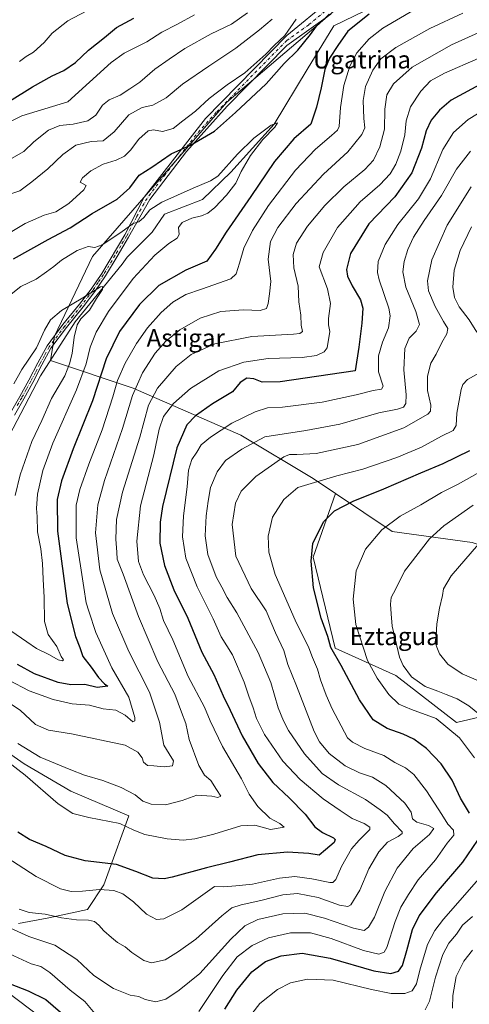
# Model space of a CAD drawing. Units: metres. Extents: x 644485 to 647935, y 4753086 to 4755472.
# Drawn here: x 645872 to 646076, y 4753316 to 4753761 of the extents above; entities that cross this region are included whole.
import ezdxf
from ezdxf.enums import TextEntityAlignment as Align

# ---------------------------------------------------------------- set-up
doc = ezdxf.new("R2010")
doc.units = ezdxf.units.M
doc.header["$MEASUREMENT"] = 0
doc.linetypes.add('DGN Style 4', pattern=[2.638475, 1.318413, -0.659207, 0.001648, -0.659207])
for name, color, linetype, lineweight in [('Arbolado forestal CxS', 92, 'Continuous', 0), ('Camino Cxs', 7, 'Continuous', 0), ('Camino eje', 30, 'DGN Style 4', 13), ('Corriente natural lineal', 142, 'Continuous', 13), ('Curva de nivel maestra', 30, 'Continuous', 30), ('Curva de nivel normal', 30, 'Continuous', 0), ('Pastizal CxS', 92, 'Continuous', 0), ('Texto cartográfico', 7, 'Continuous', 0)]:
    doc.layers.add(name, color=color, linetype=linetype, lineweight=lineweight)
doc.styles.add('Style-Arial', font='txt')

# ---------------------------------------------------------------- blocks, each defined once
blk = doc.blocks.new('*U10')
at = {"layer": 'Pastizal CxS', "color": 92, "linetype": 'Continuous', "lineweight": 0}
for points in [[(645858.1009, 4753435.9675, 892.2839), (645874.2933, 4753424.7575, 893.075), (645895.4665, 4753412.3023, 893.191), (645921.6227, 4753401.0919, 893.3532), (645915.3955, 4753383.6543, 897.8684), (645910.4123, 4753369.9527, 903.3279), (645902.9393, 4753358.7431, 907.2004), (645885.5015, 4753355.0073, 909.8912), (645871.8007, 4753352.5169, 912.6052)], [(645866.8171, 4753321.3773, 926.1035), (645881.7635, 4753310.1673, 928.2406)], [(646094.0325, 4753449.1011, 938.9392), (646069.8441, 4753443.4373, 931.5044), (646042.4421, 4753464.6125, 932.7369), (646015.0407, 4753477.0677, 925.3335), (646005.0769, 4753518.1713, 924.7498), (646015.1795, 4753547.0225, 921.8124), (646040.8065, 4753529.7953, 930.2934), (646076.9409, 4753524.8117, 938.3946)]]:
    blk.add_polyline3d(points, dxfattribs=at)

msp = doc.modelspace()

# ---------------------------------------------------------------- linework, layer by layer
at = {"layer": 'Arbolado forestal CxS', "color": 92, "linetype": 'Continuous', "lineweight": 0}
for points in [[(646346.7991, 4753937.2201, 902.8261), (646314.2135, 4753934.7129, 903.9375), (646290.4003, 4753900.8559, 899.9342), (646269.9943, 4753887.3925, 896.7927), (646241.1695, 4753877.3613, 894.4526), (646193.5443, 4753866.0765, 893.8108), (646137.4477, 4753834.0031, 889.2), (646092.4313, 4753785.8319, 879.9354), (646053.1751, 4753783.3167, 878.8565), (646021.4483, 4753771.2855, 875.2599), (645965.9773, 4753723.9453, 878.6438), (645905.2859, 4753654.1597, 869.2981), (645888.0303, 4753618.1059, 863.6534), (645886.3031, 4753607.0461, 862.8713), (645923.6831, 4753594.5867, 883.1135), (645972.2767, 4753573.4049, 906.8849), (646005.0697, 4753553.8177, 918.6216), (646015.1795, 4753547.0225, 921.8124)], [(646015.1795, 4753547.0225, 921.8124), (646040.8065, 4753529.7953, 930.2934), (646076.9409, 4753524.8117, 938.3946), (646117.5877, 4753511.5191, 950.6573), (646142.8709, 4753489.2411, 961.0209), (646181.1541, 4753478.9819, 974.0504), (646197.4847, 4753491.3763, 978.8872), (646216.1151, 4753510.0059, 983.4342), (646222.0433, 4753531.1763, 983.8248), (646223.7373, 4753541.3381, 982.9472), (646235.5929, 4753559.9677, 985.4234), (646235.2283, 4753577.3113, 982.2473), (646218.1535, 4753584.3587, 974.7407), (646214.6439, 4753598.8859, 970.9703), (646223.2759, 4753607.8303, 971.9933), (646216.4355, 4753621.5223, 966.8412), (646195.0549, 4753622.3785, 960.1819), (646173.6747, 4753646.3407, 950.1867), (646147.8853, 4753739.6075, 909.072), (646122.0007, 4753739.5531, 903.8122), (646104.8435, 4753760.8371, 891.3978), (646108.1189, 4753777.4877, 886.7352)], [(646076.9409, 4753524.8117, 938.3946), (646040.8065, 4753529.7953, 930.2934), (646015.1795, 4753547.0225, 921.8124), (646005.0697, 4753553.8177, 918.6216), (645972.2767, 4753573.4049, 906.8849), (645923.6831, 4753594.5867, 883.1135), (645886.3031, 4753607.0461, 862.8713), (645888.0303, 4753618.1059, 863.6534), (645905.2859, 4753654.1597, 869.2981), (645965.9773, 4753723.9453, 878.6438), (646021.4483, 4753771.2855, 875.2599)], [(646021.4483, 4753771.2855, 875.2599), (645965.9773, 4753723.9453, 878.6438), (645905.2859, 4753654.1597, 869.2981), (645888.0303, 4753618.1059, 863.6534), (645886.3031, 4753607.0461, 862.8713), (645923.6831, 4753594.5867, 883.1135), (645972.2767, 4753573.4049, 906.8849), (646005.0697, 4753553.8177, 918.6216), (646015.1795, 4753547.0225, 921.8124), (646005.0769, 4753518.1713, 924.7498), (646015.0407, 4753477.0677, 925.3335), (646042.4421, 4753464.6125, 932.7369), (646069.8441, 4753443.4373, 931.5044), (646094.0325, 4753449.1011, 938.9392)], [(646094.0325, 4753449.1011, 938.9392), (646069.8441, 4753443.4373, 931.5044), (646042.4421, 4753464.6125, 932.7369), (646015.0407, 4753477.0677, 925.3335), (646005.0769, 4753518.1713, 924.7498), (646015.1795, 4753547.0225, 921.8124)], [(645871.8007, 4753352.5169, 912.6052), (645885.5015, 4753355.0073, 909.8912), (645902.9393, 4753358.7431, 907.2004), (645910.4123, 4753369.9527, 903.3279), (645915.3955, 4753383.6543, 897.8684), (645921.6227, 4753401.0919, 893.3532), (645895.4665, 4753412.3023, 893.191), (645874.2933, 4753424.7575, 893.075), (645858.1009, 4753435.9675, 892.2839)], [(645858.1009, 4753435.9675, 892.2839), (645874.2933, 4753424.7575, 893.075), (645895.4665, 4753412.3023, 893.191), (645921.6227, 4753401.0919, 893.3532), (645915.3955, 4753383.6543, 897.8684), (645910.4123, 4753369.9527, 903.3279), (645902.9393, 4753358.7431, 907.2004), (645885.5015, 4753355.0073, 909.8912), (645871.8007, 4753352.5169, 912.6052)], [(645881.7635, 4753310.1673, 928.2406), (645866.8171, 4753321.3773, 926.1035)], [(645866.8171, 4753321.3773, 926.1035), (645881.7635, 4753310.1673, 928.2406)]]:
    msp.add_polyline3d(points, dxfattribs=at)
at = {"layer": 'Camino Cxs', "color": 7, "linetype": 'Continuous', "lineweight": 0}
for points in [[(645828.1301, 4753555.5201, 864.1733), (645830.9501, 4753557.7601, 865.5212), (645838.0701, 4753561.0601, 871.7215), (645845.4101, 4753564.0601, 870.0138), (645854.2901, 4753567.6501, 869.8053), (645858.4601, 4753569.8501, 870.0929), (645861.9701, 4753572.9901, 868.4827), (645865.3301, 4753578.1001, 868.3091), (645868.2001, 4753583.4201, 866.3657), (645872.3501, 4753590.8001, 869.729), (645876.4901, 4753598.1901, 873.161), (645880.5401, 4753606.0601, 871.1688), (645884.7501, 4753613.8101, 873.7189), (645891.8701, 4753623.3301, 878.4307), (645899.3901, 4753632.5701, 872.159), (645904.5801, 4753639.4401, 870.6857), (645909.4101, 4753646.5201, 874.4266), (645919.7901, 4753663.9001, 880.3608), (645928.6001, 4753681.0001, 885.1472), (645956.3401, 4753716.6101, 889.4744), (645993.0701, 4753754.1001, 892.6181), (646012.1901, 4753769.8401, 889.4686)], [(645868.2001, 4753583.4201, 866.3657), (645872.3501, 4753590.8001, 869.729), (645876.4901, 4753598.1901, 873.161), (645880.5401, 4753606.0601, 871.1688), (645884.7501, 4753613.8101, 873.7189), (645891.8701, 4753623.3301, 878.4307), (645899.3901, 4753632.5701, 872.159), (645904.5801, 4753639.4401, 870.6857), (645909.4101, 4753646.5201, 874.4266), (645919.7901, 4753663.9001, 880.3608), (645928.6001, 4753681.0001, 885.1472), (645956.3401, 4753716.6101, 889.4744), (645993.0701, 4753754.1001, 892.6181), (646012.1901, 4753769.8401, 889.4686)], [(646012.9401, 4753763.8401, 884.2137), (645993.0701, 4753749.6001, 890.419), (645966.0801, 4753722.2301, 889.7856), (645947.7101, 4753701.6201, 880.1044), (645931.2201, 4753679.8801, 886.2736), (645921.5201, 4753662.8701, 878.7737), (645916.3401, 4753654.1701, 877.6186), (645911.1201, 4753645.4301, 875.2905), (645906.2201, 4753638.2601, 871.2781), (645900.9801, 4753631.3301, 871.9738), (645893.4701, 4753622.0901, 880.7031), (645886.4601, 4753612.7201, 872.3733), (645882.3201, 4753605.1101, 871.2494), (645878.2701, 4753597.2301, 875.1789), (645874.1201, 4753589.8101, 871.1592), (645869.9701, 4753582.4401, 866.6972)], [(646012.9401, 4753763.8401, 884.2137), (645993.0701, 4753749.6001, 890.419), (645966.0801, 4753722.2301, 889.7856), (645947.7101, 4753701.6201, 880.1044), (645931.2201, 4753679.8801, 886.2736), (645921.5201, 4753662.8701, 878.7737), (645916.3401, 4753654.1701, 877.6186), (645911.1201, 4753645.4301, 875.2905), (645906.2201, 4753638.2601, 871.2781), (645900.9801, 4753631.3301, 871.9738), (645893.4701, 4753622.0901, 880.7031), (645886.4601, 4753612.7201, 872.3733), (645882.3201, 4753605.1101, 871.2494), (645878.2701, 4753597.2301, 875.1789), (645874.1201, 4753589.8101, 871.1592), (645869.9701, 4753582.4401, 866.6972)]]:
    msp.add_polyline3d(points, dxfattribs=at)
at = {"layer": 'Camino eje', "color": 30, "linetype": 'DGN Style 4', "lineweight": 13}
msp.add_polyline3d([(646012.5651, 4753766.8401, 887.2191), (646003.0051, 4753758.9701, 889.04), (645993.0701, 4753751.8501, 891.4348), (645979.5751, 4753738.1651, 888.5088), (645961.2101, 4753719.4201, 890.7193), (645952.0251, 4753709.1151, 889.1052), (645938.1551, 4753691.3101, 885.5597), (645929.9101, 4753680.4401, 885.5792), (645925.0601, 4753671.9351, 886.328), (645920.6551, 4753663.3851, 879.4842), (645918.0601, 4753659.0401, 876.8417), (645915.4701, 4753654.6901, 877.3072), (645910.2651, 4753645.9751, 874.7935), (645907.8151, 4753642.3901, 872.8709), (645905.4001, 4753638.8501, 871.0148), (645900.1851, 4753631.9501, 872.0282), (645896.4301, 4753627.3301, 875.948), (645892.6701, 4753622.7101, 879.8657), (645885.6051, 4753613.2651, 873.1866), (645883.5001, 4753609.3901, 872.8617), (645881.4301, 4753605.5851, 871.2089), (645879.4051, 4753601.6501, 871.3372), (645877.3801, 4753597.7101, 874.0338), (645875.3051, 4753594.0001, 873.484), (645873.2351, 4753590.3051, 870.3722), (645871.1601, 4753586.6201, 868.0627)], dxfattribs=at)
at = {"layer": 'Corriente natural lineal', "color": 142, "linetype": 'Continuous', "lineweight": 13}
msp.add_polyline3d([(646032.725, 4753767.465, 875.3165), (646014.3078, 4753758.4404, 874.0941), (646002.258, 4753738.7465, 872.3348), (645987.445, 4753714.07, 870.44), (645967.7298, 4753692.3649, 869.7597), (645955.0298, 4753679.9295, 868.6471), (645937.8318, 4753673.3149, 867.9423), (645932.2756, 4753665.1128, 867.1889), (645920.9501, 4753653.7901, 866.9946), (645918.6551, 4753650.7551, 867.1232), (645897.335, 4753624.6136, 863.9264), (645881.7318, 4753600.2335, 862.3399), (645862.0902, 4753562.9392, 859.969)], dxfattribs=at)
at = {"layer": 'Curva de nivel maestra', "color": 30, "linetype": 'Continuous', "lineweight": 30, "flags": 128}
for points, elevation in [([(645869.46, 4753653.0701), (645885.23, 4753661.8601), (645895.1, 4753667.1101), (645905.11, 4753673.5501), (645916.46, 4753680.1101), (645922.07, 4753685.2801), (645926.28, 4753690.9101), (645932.13, 4753694.5901), (645940.88, 4753700.5501), (645949.54, 4753704.4501), (645960.43, 4753710.8501), (645969.88, 4753719.2601), (645983.72, 4753732.3201), (645991.98, 4753741.3901), (645998.16, 4753747.5601), (646003.78, 4753754.5801), (646006.5, 4753758.3101), (646009.74, 4753761.1501), (646012.2, 4753763.7501)], 875), ([(646030.32, 4753763.7401), (646020.76, 4753756.0801), (646016.12, 4753749.5501), (646012.38, 4753743.8801), (646010.25, 4753738.7001), (646008.69, 4753730.4701), (646006.51, 4753721.7001), (646003.96, 4753713.9601), (645996.29, 4753707.3201), (645987.59, 4753697.1501), (645976.82, 4753681.2701), (645965.71, 4753665.2201), (645960.9, 4753657.4701), (645956.97, 4753652.0901), (645947.43, 4753647.9601), (645935.25, 4753641.0601), (645926.51, 4753632.4601), (645917.42, 4753620.2201), (645911.44, 4753607.8801), (645905.27, 4753588.8801), (645896.44, 4753567.2201), (645891.25, 4753552.7201), (645889.23, 4753544.2601), (645889.47, 4753529.9401), (645893.8, 4753497.2201), (645897.53, 4753482.3301), (645899.54, 4753477.3501), (645900.82, 4753473.3001), (645904.67, 4753468.4801), (645907.88, 4753463.6901), (645910.71, 4753460.8601), (645912.15, 4753459.8201), (645907.34, 4753459.2501), (645901.76, 4753460.5201), (645895.42, 4753460.4701), (645889.68, 4753461.4901), (645879.07, 4753465.4201), (645871.26, 4753469.5601)], 875), ([(645867.74, 4753724.4401), (645878.07, 4753730.8801), (645887.07, 4753735.8401), (645892.34, 4753738.3001), (645897.58, 4753741.9501), (645903.37, 4753747.5501), (645910.6, 4753753.2201), (645916.05, 4753757.6901), (645923.93, 4753762.0101)], 900), ([(646082.12, 4753732.9101), (646067.4, 4753724.8701), (646062.07, 4753720.4201), (646058.41, 4753715.7701), (646056.18, 4753711.0001), (646054.08, 4753703.2201), (646049.63, 4753691.9501), (646041.88, 4753681.2101), (646030.21, 4753668.9801), (646021.97, 4753655.5901), (646020.08, 4753648.3101), (646020.58, 4753645.2201), (646022.66, 4753640.8801), (646026.49, 4753634.5501), (646027.51, 4753630.7601), (646027.04, 4753624.0501), (646025.6, 4753613.1501), (646024.07, 4753602.5101), (645990.08, 4753597.4901), (645981.98, 4753597.3501), (645978.25, 4753598.8901), (645975.08, 4753599.1601), (645972.07, 4753597.1601), (645968.53, 4753592.9701), (645959.57, 4753587.4901), (645951.88, 4753582.0301), (645947.9, 4753577.9801), (645943.3, 4753567.6801), (645936.89, 4753541.0401), (645935.86, 4753533.9501), (645935.69, 4753524.4301), (645937.72, 4753514.3901), (645942.03, 4753503.4301), (645948.28, 4753490.5501), (645954.63, 4753475.2501), (645960.1, 4753465.1201), (645964.3, 4753455.4501), (645967.48, 4753448.9001), (645972.85, 4753437.4101), (645980.08, 4753424.8301), (645986.82, 4753416.3001), (645994.24, 4753409.3801), (646001.39, 4753401.8701), (646005.78, 4753396.2501), (646009.18, 4753393.6601), (646014.22, 4753391.1401), (646015.03, 4753390.4901), (646014.55, 4753389.1001), (646010.64, 4753385.7401), (646007.74, 4753383.4101), (646003.07, 4753384.1001), (645993.4, 4753384.6701), (645980.07, 4753383.4601), (645967.23, 4753380.2801), (645956.84, 4753377.7001), (645941.26, 4753373.4001), (645937.61, 4753372.7301), (645932.55, 4753373.0301), (645924.78, 4753375.9401), (645916.12, 4753379.1601), (645901.94, 4753380.7801), (645892.9, 4753383.2201), (645884.33, 4753387.3101), (645876.69, 4753390.5201), (645871.49, 4753393.8101)], 900), ([(646075.77, 4753402.3401), (646071.68, 4753409.1401), (646067.82, 4753417.2301), (646062.84, 4753424.7301), (646056.26, 4753431.5701), (646050.47, 4753435.7801), (646045.67, 4753438.0801), (646038.47, 4753440.6501), (646032.16, 4753444.5801), (646025.9, 4753453.6001), (646017.71, 4753469.2201), (646013.08, 4753477.2501), (646011.7, 4753482.3401), (646008.71, 4753490.5801), (646005.14, 4753504.2201), (646004.16, 4753516.4001), (646004.85, 4753524.3301), (646009.69, 4753534.1101), (646014.74, 4753539.0801), (646023.07, 4753543.4601), (646037.04, 4753549.0501), (646053.65, 4753556.2501), (646063.8, 4753560.4701), (646075.82, 4753566.3401)], 925), ([(645965.04, 4753313.6601), (645970.43, 4753322.3201), (645977.25, 4753330.6601), (645983.42, 4753335.3001), (645990.6, 4753337.8801), (646000.07, 4753339.0101), (646012.74, 4753336.7701), (646032.44, 4753331.0101), (646040.2, 4753329.9001), (646043.63, 4753330.9701), (646045.38, 4753333.5401), (646047.43, 4753340.3101), (646049.94, 4753349.6901), (646053.01, 4753355.9301), (646060.84, 4753366.3501), (646072.77, 4753380.2801), (646079.44, 4753390.1501)], 925), ([(645813.45, 4753313.1801), (645819.62, 4753318.8201), (645823.72, 4753321.3401), (645826.29, 4753323.5001), (645830.74, 4753325.8201), (645840.98, 4753328.6601), (645849.39, 4753329.7201), (645854.71, 4753329.5701), (645862.48, 4753327.2601), (645876.16, 4753321.9801), (645884.08, 4753318.0501), (645890.76, 4753312.3801)], 925)]:
    msp.add_lwpolyline(points, dxfattribs=dict(at, elevation=elevation))
at = {"layer": 'Curva de nivel normal', "color": 30, "linetype": 'Continuous', "lineweight": 0, "flags": 128}
for points, elevation in [([(645951.4, 4753763.44), (645943.74, 4753759.27), (645936.57, 4753755.63), (645929.74, 4753751.25), (645919.53, 4753746.11), (645913.73, 4753741.98), (645894.07, 4753724.11), (645873.28, 4753717.8), (645863.9, 4753713.12)], 895), ([(645865.48, 4753453.63), (645872.48, 4753448.94), (645879.42, 4753442.54), (645885.4, 4753439.93), (645895.78, 4753438.21), (645919.96, 4753433.1), (645925.81, 4753429.95), (645927.65, 4753427.44), (645928.36, 4753425.41), (645930.09, 4753423.92), (645932.92, 4753423.75), (645937.58, 4753423.37), (645941.4, 4753423.8), (645941.92, 4753426.05), (645939.88, 4753429.16), (645937.48, 4753433.19), (645935.53, 4753443.58), (645930.96, 4753457.13), (645921.66, 4753475.43), (645914.35, 4753492.64), (645908.62, 4753512.4), (645906.58, 4753529.11), (645907.62, 4753541.78), (645910.66, 4753552.81), (645918.76, 4753576.39), (645923.35, 4753591.22), (645927.84, 4753601.5), (645933.63, 4753610.38), (645938.4, 4753615.8), (645944.74, 4753621.03), (645953.86, 4753626.22), (645963.25, 4753629.22), (645973.53, 4753630.1), (645981.07, 4753629.77), (645983.86, 4753630.69), (645984.72, 4753632.88), (645985.28, 4753637.34), (645985.91, 4753642.88), (645984.62, 4753652.88), (645985.78, 4753660.98), (645989.08, 4753667.26), (645997.35, 4753678.09), (646009.71, 4753691.34), (646020.68, 4753701.52), (646027.05, 4753709.41), (646028.35, 4753712.4), (646027.87, 4753716.63), (646027.66, 4753724.71), (646028.64, 4753731.13), (646031.94, 4753738.51), (646035.58, 4753743.5), (646042.46, 4753748.62), (646057.71, 4753757.24), (646072.67, 4753764.15)], 885), ([(645867.36, 4753462.51), (645876.64, 4753457.75), (645887.42, 4753453.74), (645896.09, 4753451.83), (645903.82, 4753451.23), (645910.09, 4753449.6), (645915.74, 4753448.97), (645920.07, 4753446.75), (645923.52, 4753443.65), (645924.38, 4753444.16), (645924.34, 4753445.67), (645921.73, 4753454.88), (645913.96, 4753468.15), (645906.75, 4753484.05), (645903.61, 4753493.78), (645902.38, 4753497.48), (645901.36, 4753504.38), (645897.9, 4753526.88), (645897.82, 4753541.69), (645899.48, 4753548.84), (645903.53, 4753560.22), (645909.63, 4753575.74), (645914.43, 4753590.62), (645916.47, 4753598.07), (645920.01, 4753605.88), (645925.16, 4753614.88), (645930.14, 4753621.88), (645936.31, 4753628.88), (645941.6, 4753633.5), (645947.4, 4753636.9), (645954.46, 4753639.38), (645967.75, 4753644.1), (645970.13, 4753646.37), (645971.73, 4753651.22), (645973.69, 4753657.88), (645977.58, 4753665.88), (645984.82, 4753677.16), (645996.96, 4753693.22), (646006.07, 4753702.76), (646013.28, 4753708.83), (646016.03, 4753711.28), (646016.74, 4753712.9), (646017.41, 4753721.55), (646018.92, 4753731.48), (646021.56, 4753740.31), (646024.81, 4753746.32), (646030.31, 4753752.67), (646036.55, 4753757.39), (646050.65, 4753765.72)], 880), ([(645975.4, 4753764.39), (645968.07, 4753759.22), (645958.97, 4753754.81), (645947.01, 4753748.21), (645939.9, 4753743.44), (645933.44, 4753738.94), (645926.66, 4753733), (645922.07, 4753730), (645917.74, 4753727.14), (645912.74, 4753725.07), (645909.82, 4753722.59), (645906.74, 4753718.16), (645903.2, 4753715.59), (645896.57, 4753714.05), (645890.46, 4753713.38), (645885.37, 4753711.29), (645878.71, 4753705.98), (645874.17, 4753701.58), (645867.52, 4753697.83)], 890), ([(645871.52, 4753433.92), (645881.62, 4753427.64), (645895.44, 4753422.01), (645901.55, 4753419.57), (645909.85, 4753417.1), (645918.22, 4753413.97), (645924.52, 4753410.67), (645928.05, 4753407.87), (645931.7, 4753406.51), (645938.23, 4753406.1), (645945.71, 4753408.08), (645952.36, 4753410.56), (645959.25, 4753410.06), (645961.93, 4753409.4), (645963.23, 4753409.99), (645961.36, 4753413.04), (645958.7, 4753417.09), (645955.93, 4753419.55), (645953.28, 4753423.86), (645948.92, 4753435.74), (645947.4, 4753442.98), (645945.55, 4753448.09), (645942.48, 4753456.27), (645934.75, 4753470.76), (645926, 4753491.33), (645919.14, 4753510.5), (645916.45, 4753517.27), (645916.21, 4753520.44), (645915.84, 4753526.27), (645916.16, 4753535.22), (645918.84, 4753547.6), (645926.67, 4753572.49), (645930.55, 4753586.89), (645934.6, 4753594.67), (645943.07, 4753604.41), (645949.87, 4753609.85), (645960.55, 4753614.72), (645977.32, 4753617.99), (645996.14, 4753619.03), (645999.03, 4753619.31), (646000.21, 4753620.25), (645999.55, 4753623.03), (645999.45, 4753627.6), (645998.55, 4753633.7), (645998.2, 4753640.74), (645996.27, 4753648.97), (645995.99, 4753655.06), (645997.54, 4753660.16), (646002.53, 4753667.81), (646010.33, 4753677.2), (646018.82, 4753685.74), (646028.41, 4753693.54), (646032.28, 4753697.7), (646035.22, 4753703.76), (646037.32, 4753711.76), (646037.37, 4753720.85), (646038.38, 4753727.22), (646041.36, 4753732.22), (646049.74, 4753739.86), (646067.55, 4753749.94), (646098.07, 4753763.58)], 890), ([(645902.3, 4753765.16), (645894.07, 4753760.81), (645887.07, 4753755.17), (645883.4, 4753750.97), (645878.62, 4753746.52), (645875.25, 4753744.57), (645872.28, 4753742.31)], 905), ([(645986.46, 4753761.56), (645980.74, 4753756.71), (645970.07, 4753748.35), (645957.85, 4753740.32), (645945.94, 4753732.06), (645938.59, 4753725.99), (645932.5, 4753722.68), (645927.69, 4753721.54), (645921.64, 4753718.27), (645915.05, 4753710.57), (645910.06, 4753706.46), (645904.66, 4753706.14), (645897.74, 4753704.45), (645891.82, 4753700.35), (645885.09, 4753693.78), (645877.88, 4753687.88), (645872.42, 4753683.88), (645865.49, 4753681.54)], 885), ([(645997.38, 4753761.53), (645992.17, 4753754.12), (645987.4, 4753749.57), (645983.67, 4753745.74), (645974.18, 4753737.3), (645966.15, 4753731.87), (645958.01, 4753725.63), (645951.79, 4753719.88), (645946.02, 4753715.55), (645941.7, 4753712), (645936.9, 4753710.73), (645932.86, 4753711.51), (645930.4, 4753710.93), (645926.15, 4753707.22), (645922.37, 4753702.2), (645919.73, 4753699.49), (645915.95, 4753697.67), (645910.13, 4753695.96), (645904.42, 4753692.85), (645900.72, 4753689.76), (645899.68, 4753687.75), (645902.37, 4753686.29), (645901.26, 4753684.32), (645894.56, 4753678.16), (645888.72, 4753674.43), (645883.42, 4753672.85), (645874.81, 4753669.03), (645868.07, 4753664.99)], 880), ([(645866.86, 4753425.78), (645874.8, 4753419.61), (645889.67, 4753406.57), (645896.32, 4753402.15), (645903.52, 4753400.46), (645917.6, 4753397.71), (645923.96, 4753394.73), (645928.94, 4753392.7), (645939.04, 4753390.72), (645946.24, 4753390.18), (645951.56, 4753390.71), (645960.12, 4753392.88), (645972.38, 4753396.65), (645978.68, 4753396.92), (645985.71, 4753395.01), (645991.96, 4753396.02), (645989.93, 4753397.74), (645985.49, 4753400.05), (645980, 4753405.45), (645976.14, 4753411.03), (645972.54, 4753417.84), (645964.08, 4753432.5), (645958.45, 4753444.08), (645955.92, 4753450.39), (645948.5, 4753464.18), (645941.6, 4753480.79), (645937.34, 4753489.5), (645935.64, 4753494.98), (645933.18, 4753500.77), (645928.25, 4753510.17), (645926, 4753516.26), (645925.26, 4753525.41), (645926.96, 4753541.44), (645933.02, 4753564.5), (645935.31, 4753576.02), (645937.27, 4753581.74), (645941.85, 4753587.62), (645949.49, 4753594.48), (645962.4, 4753602.47), (645973.67, 4753606.4), (645984.61, 4753607.95), (646000.04, 4753608.44), (646006.58, 4753609.32), (646009.95, 4753611.08), (646011.33, 4753612.79), (646012.52, 4753620.17), (646011.91, 4753623.28), (646011.9, 4753626.19), (646012.82, 4753632.85), (646011.43, 4753639.55), (646007.75, 4753649.55), (646009.52, 4753656), (646015.97, 4753667.23), (646026.34, 4753678.96), (646035.14, 4753686.63), (646039.79, 4753691.58), (646042.41, 4753695.91), (646044.72, 4753701.88), (646046.42, 4753709.22), (646047.12, 4753715.55), (646049.02, 4753721.88), (646053.64, 4753728.94), (646058.03, 4753733.59), (646064.37, 4753737.11), (646079.59, 4753743.75)], 895), ([(645863.47, 4753384.28), (645879.73, 4753373.71), (645890.72, 4753368.2), (645895.54, 4753366.9), (645900.71, 4753367.04), (645908.39, 4753367.84), (645914.92, 4753367.44), (645919.02, 4753365.92), (645923.83, 4753362.34), (645929.73, 4753356.67), (645934.13, 4753354.31), (645937.56, 4753354.6), (645945.56, 4753358.59), (645956.18, 4753366.13), (645960.4, 4753369.26), (645964.4, 4753369.05), (645970.07, 4753369.48), (645977.66, 4753370.25), (645989.78, 4753372.97), (645996.66, 4753373.78), (646004.4, 4753372.69), (646012.57, 4753370.98), (646013.97, 4753370.96), (646015.27, 4753372.35), (646017.86, 4753378.22), (646022.33, 4753386.22), (646025.76, 4753390.22), (646030.62, 4753394.92), (646030.59, 4753396.09), (646028.02, 4753397.68), (646022.58, 4753399.92), (646017.29, 4753403.61), (646009.59, 4753408.91), (645999.13, 4753417.53), (645991.36, 4753425.86), (645983.08, 4753438.02), (645979.36, 4753445.24), (645977.89, 4753449.96), (645975.88, 4753455.24), (645973.88, 4753461.55), (645968.52, 4753474.01), (645963.44, 4753482.2), (645959.76, 4753490.24), (645952.55, 4753504.7), (645947.49, 4753517.72), (645945.88, 4753527.35), (645946.36, 4753536.88), (645948.11, 4753549.93), (645948.66, 4753557.57), (645950.18, 4753562.3), (645952.34, 4753565.65), (645954.33, 4753568.9), (645958.52, 4753572.4), (645968.27, 4753578.78), (645978.81, 4753583.94), (645984.38, 4753585.69), (645991.15, 4753586), (646009.07, 4753588.27), (646024.4, 4753591.58), (646032.18, 4753593.48), (646035.9, 4753594.18), (646036.69, 4753595.55), (646034.5, 4753602.01), (646034.51, 4753609.22), (646036.32, 4753615.43), (646039.08, 4753621.85), (646039.83, 4753627.27), (646039.3, 4753630.83), (646034.93, 4753643.68), (646034.17, 4753646.89), (646034.43, 4753651.83), (646037.52, 4753659.57), (646043.34, 4753668.64), (646052.64, 4753680.24), (646058.14, 4753689.36), (646063.67, 4753702.59), (646068.4, 4753710.28), (646075.07, 4753716.17), (646087.74, 4753723.88)], 905), ([(645864.62, 4753634.1), (645872.82, 4753640.6), (645879.76, 4753643.88), (645884.44, 4753647.22), (645887.82, 4753649.62), (645891.21, 4753652.48), (645898.23, 4753656.87), (645903.31, 4753658.65), (645906.31, 4753658.25), (645909.64, 4753659.48), (645918.04, 4753665.06), (645923.56, 4753669.04), (645926.13, 4753669.88), (645928.5, 4753671.87), (645931.21, 4753675.24), (645936.59, 4753678.74), (645950.74, 4753685.09), (645958.64, 4753688.32), (645961.92, 4753690.46), (645970.73, 4753700.42), (645978.22, 4753707.75), (645986.01, 4753713.55), (645988.88, 4753714.59), (645987.73, 4753712.7), (645982.24, 4753707.05), (645976.62, 4753699.79), (645972.53, 4753692.56), (645970.02, 4753687.36), (645965.81, 4753681.86), (645960.61, 4753676.34), (645957.37, 4753673.72), (645954.55, 4753672.54), (645950.08, 4753671.54), (645945.77, 4753669.59), (645944.17, 4753667.22), (645944.47, 4753664.07), (645943.52, 4753662.45), (645939.74, 4753659.99), (645933.4, 4753654.71), (645923.58, 4753644.22), (645912.52, 4753629.22), (645906.83, 4753619.88), (645904.25, 4753613.22), (645902.42, 4753605.63), (645898.02, 4753593.88), (645887.35, 4753569.77), (645882.8, 4753557.44), (645880.4, 4753546.69), (645879.88, 4753540.22), (645880.15, 4753536.55), (645880.31, 4753529.55), (645881.8, 4753521.87), (645882.62, 4753515.32), (645882.86, 4753508.22), (645883.36, 4753499.96), (645883.58, 4753489.12), (645885.2, 4753483.22), (645889.08, 4753477.72), (645891.06, 4753473.27), (645892.06, 4753471.79), (645891.74, 4753471.22), (645889.65, 4753471.71), (645885.78, 4753473.92), (645879.95, 4753476.8), (645875.5, 4753479.94), (645868.32, 4753484.78)], 870), ([(646076.17, 4753701.83), (646069.84, 4753693.64), (646063.1, 4753681.74), (646055.22, 4753670.39), (646050.42, 4753662.9), (646047.87, 4753657.39), (646046.21, 4753651.88), (646045.53, 4753647.22), (646046.99, 4753640.27), (646051.47, 4753629.28), (646053.03, 4753623.33), (646051.63, 4753620.34), (646048.45, 4753617.25), (646046.49, 4753612.52), (646045.98, 4753602.88), (646047.03, 4753591.55), (646046.96, 4753587.62), (646045.9, 4753586.08), (646043.22, 4753585.12), (646034.71, 4753583.41), (646017.04, 4753578.3), (646001.65, 4753575.52), (645983.13, 4753572.61), (645972.83, 4753567.06), (645965.33, 4753561.88), (645961.56, 4753556.82), (645958.62, 4753549.62), (645957.59, 4753543.48), (645956.57, 4753536.85), (645956.11, 4753527.86), (645957.43, 4753519.33), (645961.1, 4753509.27), (645963.72, 4753504.62), (645966.15, 4753499.94), (645970.53, 4753493), (645980.12, 4753474.98), (645985.81, 4753461.47), (645989.13, 4753450), (645991.61, 4753444.07), (645993.82, 4753439.74), (646001.15, 4753429.24), (646009.13, 4753420.28), (646016.4, 4753415.21), (646028.72, 4753408.53), (646035.37, 4753403.85), (646038.5, 4753401.42), (646041.82, 4753397.61), (646045.28, 4753393.94), (646045.32, 4753393.1), (646043.5, 4753391.76), (646038.62, 4753389.27), (646034.71, 4753384.89), (646030.25, 4753377.15), (646026.08, 4753367.5), (646022.07, 4753360.85), (646020.69, 4753360.14), (646016.91, 4753360.8), (646007.25, 4753364.17), (645997.87, 4753366.01), (645991.24, 4753365.38), (645981.34, 4753362.82), (645972.42, 4753360.9), (645968.28, 4753359.53), (645963.79, 4753355.9), (645951.94, 4753345.37), (645944.16, 4753339.8), (645938.04, 4753336.1), (645931.97, 4753334.75), (645928.49, 4753335.69), (645923.02, 4753339.39), (645919.94, 4753341.86), (645916.51, 4753343.84), (645913.9, 4753346.1), (645910.31, 4753349.12), (645908.17, 4753351.65), (645906.1, 4753353.34), (645903.4, 4753354.01), (645897.93, 4753354.11), (645891.19, 4753354.98), (645883.89, 4753356.68), (645876.58, 4753357.5), (645872.06, 4753358.96)], 910), ([(646076.52, 4753685.68), (646065.58, 4753668.33), (646058.61, 4753652.61), (646056.7, 4753643.14), (646057.22, 4753638.61), (646060.22, 4753631.59), (646063.94, 4753624.72), (646065.87, 4753621.59), (646065.52, 4753619.22), (646063.18, 4753615.22), (646060.58, 4753610.03), (646058.23, 4753605.88), (646056.75, 4753600.04), (646056.68, 4753593.5), (646058.22, 4753586.92), (646058.14, 4753584.22), (646056.94, 4753582.87), (646045.98, 4753576.6), (646025.24, 4753569.08), (646006.32, 4753564.99), (645997.58, 4753564.56), (645994.31, 4753564.63), (645991.69, 4753563.5), (645979.02, 4753554.62), (645972.53, 4753547.99), (645969.93, 4753542.58), (645968.45, 4753532.9), (645970.07, 4753518.57), (645977.04, 4753503.97), (645983.79, 4753493.88), (645987.99, 4753483.97), (645991.78, 4753475.88), (645993.55, 4753469.55), (645997.52, 4753459.9), (646005.52, 4753439.27), (646007.91, 4753434.64), (646012.28, 4753429.43), (646019.56, 4753423.83), (646026.03, 4753420.54), (646031.84, 4753418.61), (646037.85, 4753414.87), (646046.49, 4753406.97), (646049.3, 4753402.78), (646049.96, 4753399.78), (646051.9, 4753398.25), (646057.22, 4753396.85), (646059.6, 4753395.49), (646057.63, 4753392.79), (646050.3, 4753386.45), (646042.97, 4753377.44), (646037.36, 4753366.88), (646032.76, 4753355.37), (646030.11, 4753350.76), (646028.02, 4753349.36), (646023.24, 4753350.32), (646010.1, 4753354.91), (646001.26, 4753357.08), (645991.35, 4753356.83), (645980.07, 4753354.22), (645974.16, 4753351.43), (645967.74, 4753345.33), (645953.74, 4753329.91), (645944.4, 4753322.26), (645938.4, 4753318.18), (645933.82, 4753317.06), (645929.12, 4753318.12), (645926.15, 4753319.49), (645922.2, 4753320.11), (645914.8, 4753323.14), (645905.84, 4753328.99), (645898.1, 4753336.24), (645888.22, 4753342.7), (645876.43, 4753346.57), (645861.1, 4753353.57)], 915), ([(646078.97, 4753619.89), (646075.59, 4753625.51), (646071.06, 4753631.41), (646068.92, 4753635.6), (646068.11, 4753640.27), (646068.74, 4753647.92), (646071.43, 4753656.89), (646076.64, 4753667.64)], 920), ([(645870.26, 4753546.13), (645872.49, 4753555.33), (645877.73, 4753570.42), (645882.26, 4753580.02), (645886.74, 4753589.88), (645892.68, 4753600.22), (645894.79, 4753605.55), (645896.08, 4753610.31), (645896.9, 4753617.68), (645898.32, 4753623.27), (645899.94, 4753625.97), (645903.83, 4753629.94), (645907.12, 4753635.23), (645909.71, 4753639.26), (645909.81, 4753640.61), (645908.78, 4753640.37), (645900.92, 4753635.54), (645891.28, 4753629.71), (645886.32, 4753625.51), (645883.46, 4753620.88), (645879.9, 4753612.91), (645873.3, 4753602.98), (645869.73, 4753596.59)], 865), ([(645953.34, 4753312.72), (645964.14, 4753328.98), (645970.59, 4753337.33), (645977.4, 4753342.58), (645984.84, 4753345.92), (645994.82, 4753348.19), (646003.78, 4753348.22), (646013.18, 4753345.74), (646027.75, 4753340.26), (646034.69, 4753338.66), (646037.11, 4753339.57), (646038.32, 4753341.61), (646042.14, 4753353.44), (646044.7, 4753359.88), (646048.14, 4753365.55), (646052.47, 4753372.22), (646060.27, 4753381.22), (646065.58, 4753388.73), (646068.56, 4753392.42), (646068.4, 4753394.64), (646065.88, 4753397.43), (646063.18, 4753401.82), (646056.2, 4753412.46), (646050.55, 4753419.82), (646046.84, 4753422.83), (646041.9, 4753425.23), (646036.97, 4753428.5), (646028.36, 4753431.61), (646022.81, 4753434.45), (646020.59, 4753436.52), (646016.37, 4753444.48), (646013.6, 4753449.6), (646010.83, 4753455.77), (646008.29, 4753462.64), (646007.04, 4753467.5), (646004.73, 4753472.8), (646003.04, 4753477.15), (645996.83, 4753489.64), (645987.9, 4753510.38), (645984.93, 4753520.38), (645984.6, 4753527.67), (645986.57, 4753536.22), (645991.76, 4753544.22), (645998.07, 4753549.73), (646015.74, 4753554.98), (646027.44, 4753558.01), (646042.87, 4753563.19), (646054, 4753567.88), (646063.12, 4753572.88), (646068.28, 4753575.52), (646069.66, 4753577.74), (646070.03, 4753583.26), (646071.98, 4753593.99), (646072.74, 4753596.2), (646074.86, 4753598.49), (646079.99, 4753601.44)], 920), ([(646085.3, 4753559.48), (646070.65, 4753551.13), (646062.98, 4753547.46), (646053.72, 4753541.9), (646044.32, 4753536.65), (646036.04, 4753530.47), (646028.68, 4753521.81), (646024.45, 4753511.91), (646023.13, 4753499.24), (646024.28, 4753487.76), (646029.53, 4753471.44), (646033.96, 4753463.44), (646039.22, 4753456.04), (646043.82, 4753451.63), (646049.49, 4753449.33), (646060.61, 4753445.22), (646071.22, 4753436.52), (646078.04, 4753427.34)], 930), ([(646077.36, 4753541.73), (646064.09, 4753532.28), (646057.56, 4753526.4), (646046.34, 4753511.88), (646042.34, 4753503.88), (646040.32, 4753499.88), (646039.93, 4753496.96), (646040.32, 4753492.51), (646040.74, 4753486.88), (646044.05, 4753472.98), (646045.71, 4753469.2), (646049.49, 4753464.1), (646055.73, 4753459.66), (646061.45, 4753457.6), (646065.1, 4753456.06), (646070.06, 4753454.14), (646075.36, 4753450.97), (646080.3, 4753447.06)], 935), ([(646079.8, 4753524.11), (646067.39, 4753509.77), (646063.92, 4753503.87), (646063.57, 4753500.8), (646062.08, 4753495.12), (646060.94, 4753487.98), (646060.62, 4753482.7), (646060.23, 4753479.67), (646061.01, 4753477.46), (646062.18, 4753474.48), (646065.86, 4753469.76), (646072.32, 4753465.45), (646085.3, 4753459.86)], 940), ([(646085.15, 4753378.67), (646064.02, 4753354.4), (646059.96, 4753349.29), (646056.76, 4753342.96), (646053.28, 4753331.32), (646051.8, 4753325.24), (646049.82, 4753322), (646046.5, 4753320.84), (646040.27, 4753320.8), (646031.4, 4753322.57), (646014.07, 4753326.83), (646002.4, 4753327.35), (645994.7, 4753325.68), (645988.9, 4753322.68), (645980.85, 4753316.27), (645974.67, 4753308.28)], 930), ([(646077, 4753355.6), (646072.61, 4753351.77), (646069.84, 4753347.62), (646066.42, 4753343.6), (646063.7, 4753338.37), (646060.27, 4753328.24), (646057.56, 4753317.38), (646055.6, 4753313.48)], 935), ([(645792.68, 4753312.86), (645796.78, 4753316.29), (645810.02, 4753331.54), (645817.4, 4753338.4), (645826.4, 4753343.3), (645832.07, 4753344.69), (645844.43, 4753344.64), (645859.16, 4753342.86), (645869.68, 4753337.83), (645877.51, 4753334.26), (645881.82, 4753333.08), (645885.95, 4753330.29), (645895.12, 4753322.3), (645901.73, 4753317.18), (645906.31, 4753311.81)], 920), ([(646077.02, 4753340.39), (646073.18, 4753335.39), (646069.66, 4753328.53), (646068.14, 4753319.94), (646067.98, 4753314.1)], 940)]:
    msp.add_lwpolyline(points, dxfattribs=dict(at, elevation=elevation))
at = {"layer": 'Pastizal CxS', "color": 92, "linetype": 'Continuous', "lineweight": 0}
for points in [[(646015.1795, 4753547.0225, 921.8124), (646040.8065, 4753529.7953, 930.2934), (646076.9409, 4753524.8117, 938.3946), (646117.5877, 4753511.5191, 950.6573), (646142.8709, 4753489.2411, 961.0209), (646181.1541, 4753478.9819, 974.0504), (646197.4847, 4753491.3763, 978.8872), (646216.1151, 4753510.0059, 983.4342), (646222.0433, 4753531.1763, 983.8248), (646223.7373, 4753541.3381, 982.9472), (646235.5929, 4753559.9677, 985.4234), (646235.2283, 4753577.3113, 982.2473), (646218.1535, 4753584.3587, 974.7407), (646214.6439, 4753598.8859, 970.9703), (646223.2759, 4753607.8303, 971.9933), (646216.4355, 4753621.5223, 966.8412), (646195.0549, 4753622.3785, 960.1819), (646173.6747, 4753646.3407, 950.1867), (646147.8853, 4753739.6075, 909.072), (646122.0007, 4753739.5531, 903.8122), (646104.8435, 4753760.8371, 891.3978), (646108.1189, 4753777.4877, 886.7352)], [(646094.0325, 4753449.1011, 938.9392), (646069.8441, 4753443.4373, 931.5044), (646042.4421, 4753464.6125, 932.7369), (646015.0407, 4753477.0677, 925.3335), (646005.0769, 4753518.1713, 924.7498), (646015.1795, 4753547.0225, 921.8124)], [(645858.1009, 4753435.9675, 892.2839), (645874.2933, 4753424.7575, 893.075), (645895.4665, 4753412.3023, 893.191), (645921.6227, 4753401.0919, 893.3532), (645915.3955, 4753383.6543, 897.8684), (645910.4123, 4753369.9527, 903.3279), (645902.9393, 4753358.7431, 907.2004), (645885.5015, 4753355.0073, 909.8912), (645871.8007, 4753352.5169, 912.6052)], [(645866.8171, 4753321.3773, 926.1035), (645881.7635, 4753310.1673, 928.2406)]]:
    msp.add_polyline3d(points, dxfattribs=at)

# ---------------------------------------------------------------- block references
msp.add_blockref('*U10', (0, 0), dxfattribs=at)

# ---------------------------------------------------------------- texts
at = {"layer": 'Texto cartográfico', "color": 7, "linetype": 'Continuous', "lineweight": 0, "style": 'Style-Arial'}
for s, p in [('Ugatrina', (646027.0815, 4753743.2001)), ('Ugatrina', (646027.0815, 4753743.2001)), ('Astigar', (645947.4031, 4753617.3601)), ('Astigar', (645947.4031, 4753617.3601)), ('Eztagua', (646041.8642, 4753482.3902)), ('Eztagua', (646041.8642, 4753482.3902))]:
    msp.add_text(s, height=8, dxfattribs=at).set_placement(p, align=Align.MIDDLE_CENTER)

doc.saveas('drawing.dxf')
